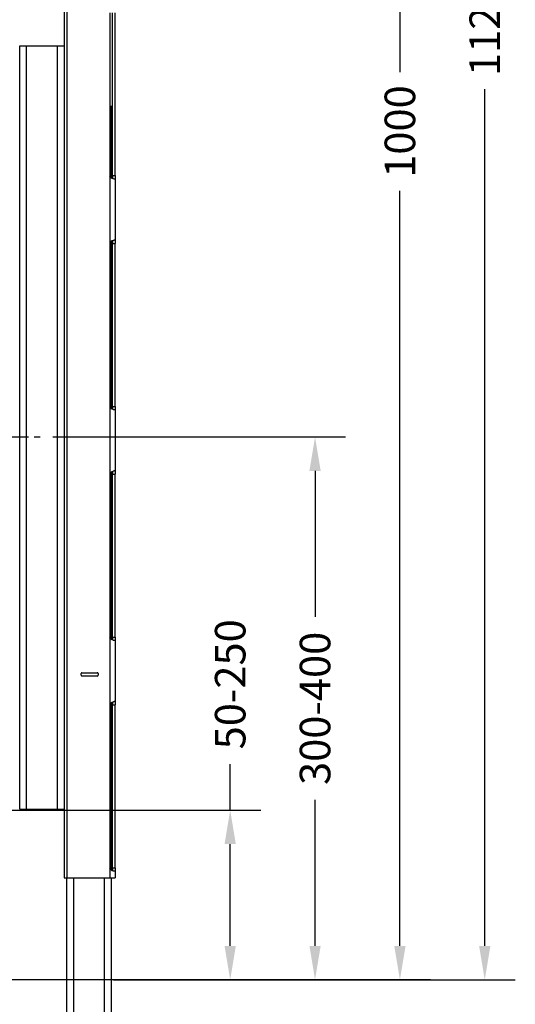
# Model space of a CAD drawing. Units: millimetres. Extents: x -51 to 1755, y -596 to 946.
# Drawn here: x 468 to 760, y -281 to 300 of the extents above; entities that cross this region are included whole.
import ezdxf

# ---------------------------------------------------------------- set-up
doc = ezdxf.new("R2010")
doc.units = ezdxf.units.MM
doc.header["$LTSCALE"] = 46.255
doc.header["$PDMODE"] = 3
doc.header["$PDSIZE"] = 2.5
doc.linetypes.add('CENTER', pattern=[0.6, 0.375, -0.075, 0.075, -0.075])
doc.layers.get('0').update_dxf_attribs({"linetype": 'CONTINUOUS'})
doc.layers.get('Defpoints').update_dxf_attribs({"linetype": 'CONTINUOUS'})
for name, color, linetype in [('PR000_002_02_new_view_1_BL27', 7, 'CONTINUOUS'), ('PR900_128_01_new_view_1_BL92', 7, 'CONTINUOUS'), ('PR970_099_01_new_view_1_BL22', 7, 'CONTINUOUS'), ('PR970_099_02_new_view_1_BL20', 7, 'CONTINUOUS')]:
    doc.layers.add(name, color=color, linetype=linetype)
doc.styles.add('TECE Standard', font='ARIAL.TTF')
doc.dimstyles.new('TECE Standard', dxfattribs={"dimscale": 100, "dimtxt": 0.18, "dimasz": 0.2, "dimexe": 0.18, "dimexo": 0.0625, "dimgap": 0.09, "dimtad": 0, "dimdec": 0, "dimdsep": 46, "dimtxsty": 'TECE Standard', "dimcen": 0.09, "dimclre": 256, "dimclrt": 256, "dimadec": 0, "dimazin": 0, "dimtfac": 1, "dimtdec": 0, "dimtofl": 0, "dimtmove": 0, "dimatfit": 3, "dimfxl": 1, "dimtolj": 1, "dimtzin": 0, "dimlwd": -1, "dimarcsym": 0})

# ---------------------------------------------------------------- blocks, each defined once
blk = doc.blocks.new('*D110')
at = {"color": 0}
for p, q in [((592.24, -166.35), (592.24, -139.2)), ((592.24, -246.35), (592.24, -186.35))]:
    blk.add_line(p, q, dxfattribs=at)
at = {"lineweight": -2}
for p, q in [((342.7, -166.35), (610.24, -166.35)), ((523.51, -266.35), (610.24, -266.35))]:
    blk.add_line(p, q, dxfattribs=at)
at = {"color": 0}
for points in [[(588.91, -186.35), (595.57, -186.35), (592.24, -166.35)], [(588.91, -246.35), (595.57, -246.35), (592.24, -266.35)]]:
    blk.add_solid(points, dxfattribs=at)
at = {"layer": 'Defpoints', "color": 0}
for p in [(336.45, -166.35), (517.26, -266.35), (592.24, -266.35)]:
    blk.add_point(p, dxfattribs=at)
at = {"insert": (592.24, -92.18), "char_height": 18, "attachment_point": 5, "rotation": 90, "style": 'TECE Standard'}
blk.add_mtext('\\A1;50-250', dxfattribs=at)
blk = doc.blocks.new('*D111')
at = {"color": 0}
for p, q in [((642.24, -246.35), (642.24, -226.35)), ((642.24, -386.35), (642.24, -406.35))]:
    blk.add_line(p, q, dxfattribs=at)
at = {"lineweight": -2}
for p, q in [((529.76, -266.35), (660.24, -266.35)), ((605.66, -366.35), (660.24, -366.35))]:
    blk.add_line(p, q, dxfattribs=at)
at = {"color": 0}
for points in [[(638.91, -246.35), (645.57, -246.35), (642.24, -266.35)], [(638.91, -386.35), (645.57, -386.35), (642.24, -366.35)]]:
    blk.add_solid(points, dxfattribs=at)
at = {"layer": 'Defpoints', "color": 0}
for p in [(523.51, -266.35), (599.41, -366.35), (642.24, -366.35)]:
    blk.add_point(p, dxfattribs=at)
at = {"insert": (642.24, -316.35), "char_height": 18, "attachment_point": 5, "rotation": 90, "style": 'TECE Standard'}
blk.add_mtext('\\A1;0-200', dxfattribs=at)
blk = doc.blocks.new('*D112')
at = {"lineweight": -2}
for p, q in [((487.66, 53.65), (660.24, 53.65)), ((598.49, -266.35), (660.24, -266.35))]:
    blk.add_line(p, q, dxfattribs=at)
at = {"color": 0}
for p, q in [((642.24, 33.65), (642.24, -52.34)), ((642.24, -246.35), (642.24, -160.36))]:
    blk.add_line(p, q, dxfattribs=at)
for points in [[(638.91, 33.65), (645.57, 33.65), (642.24, 53.65)], [(638.91, -246.35), (645.57, -246.35), (642.24, -266.35)]]:
    blk.add_solid(points, dxfattribs=at)
at = {"layer": 'Defpoints', "color": 0}
for p in [(481.41, 53.65), (642.24, 53.65), (592.24, -266.35)]:
    blk.add_point(p, dxfattribs=at)
at = {"insert": (642.24, -106.35), "char_height": 18, "attachment_point": 5, "rotation": 90, "style": 'TECE Standard'}
blk.add_mtext('\\A1;300-400', dxfattribs=at)
blk = doc.blocks.new('*D113')
at = {"lineweight": -2}
for p, q in [((520.66, 733.65), (710.24, 733.65)), ((648.49, -266.35), (710.24, -266.35))]:
    blk.add_line(p, q, dxfattribs=at)
at = {"color": 0}
for p, q in [((692.24, 713.65), (692.24, 268.65)), ((692.24, -246.35), (692.24, 198.65))]:
    blk.add_line(p, q, dxfattribs=at)
for points in [[(688.91, 713.65), (695.57, 713.65), (692.24, 733.65)], [(688.91, -246.35), (695.57, -246.35), (692.24, -266.35)]]:
    blk.add_solid(points, dxfattribs=at)
at = {"layer": 'Defpoints', "color": 0}
for p in [(514.41, 733.65), (692.24, 733.65), (642.24, -266.35)]:
    blk.add_point(p, dxfattribs=at)
at = {"insert": (692.24, 233.65), "char_height": 18, "attachment_point": 5, "rotation": 90, "style": 'TECE Standard'}
blk.add_mtext('\\A1;1000', dxfattribs=at)
blk = doc.blocks.new('*D117')
at = {"lineweight": -2}
for p, q in [((530.66, 853.65), (760.24, 853.65)), ((698.49, -266.35), (760.24, -266.35))]:
    blk.add_line(p, q, dxfattribs=at)
at = {"color": 0}
for p, q in [((742.24, 833.65), (742.24, 328.65)), ((742.24, -246.35), (742.24, 258.65))]:
    blk.add_line(p, q, dxfattribs=at)
for points in [[(738.91, 833.65), (745.57, 833.65), (742.24, 853.65)], [(738.91, -246.35), (745.57, -246.35), (742.24, -266.35)]]:
    blk.add_solid(points, dxfattribs=at)
at = {"layer": 'Defpoints', "color": 0}
for p in [(524.41, 853.65), (742.24, 853.65), (692.24, -266.35)]:
    blk.add_point(p, dxfattribs=at)
at = {"insert": (742.24, 293.65), "char_height": 18, "attachment_point": 5, "rotation": 90, "style": 'TECE Standard'}
blk.add_mtext('\\A1;1120', dxfattribs=at)
blk = doc.blocks.new('PR970_099_02_NEW_VIEW_1_BL20', base_point=(481.31, 59.15))
at = {"layer": 'PR970_099_02_new_view_1_BL20', "color": 7, "linetype": 'Continuous'}
for p, q in [((468.21, 284.15), (470.47, 284.15)), ((468.21, -165.85), (468.21, 284.15)), ((468.21, -165.85), (468.21, 284.15)), ((470.47, 284.15), (472.21, 284.15)), ((472.21, 284.15), (490.41, 284.15)), ((490.41, 284.15), (492.14, 284.15)), ((492.14, 284.15), (494.41, 284.15)), ((468.21, -165.85), (470.47, -165.85)), ((470.47, -165.85), (472.21, -165.85)), ((472.21, -165.85), (490.41, -165.85)), ((490.41, -165.85), (492.14, -165.85)), ((492.14, -165.85), (494.41, -165.85))]:
    blk.add_line(p, q, dxfattribs=at)
at = {"layer": 'PR970_099_02_new_view_1_BL20', "color": 9, "linetype": 'Continuous'}
for p, q in [((472.21, -165.85), (472.21, 284.15)), ((490.41, -165.85), (490.41, 284.15))]:
    blk.add_line(p, q, dxfattribs=at)
blk = doc.blocks.new('PR000_002_02_NEW_VIEW_1_BL27', base_point=(509.41, 323.65))
at = {"layer": 'PR000_002_02_new_view_1_BL27', "color": 3, "linetype": 'Continuous'}
for p, q in [((494.41, 853.65), (494.41, -206.35)), ((495.91, 853.65), (495.91, -206.35)), ((521.4, 303.65), (521.4, 207.65)), ((524.41, 207.65), (524.41, 303.65)), ((524.41, 205.65), (523.94, 205.65)), ((524.41, 207.65), (524.41, 205.65)), ((524.41, 205.65), (524.41, 169.65)), ((524.41, 169.65), (523.94, 169.65)), ((524.41, 169.65), (524.41, 169.07)), ((524.41, 169.07), (524.41, 168.42)), ((524.41, 168.42), (524.41, 167.65)), ((521.4, 167.65), (521.4, 71.65)), ((524.41, 71.65), (524.41, 167.65)), ((524.41, 69.65), (523.94, 69.65)), ((524.41, 71.65), (524.41, 69.65)), ((524.41, 69.65), (524.41, 33.65)), ((521.4, 31.65), (521.4, -64.35)), ((524.41, 33.65), (523.94, 33.65)), ((524.41, 33.65), (524.41, 33.07)), ((524.41, 33.07), (524.41, 32.42)), ((524.41, 32.42), (524.41, 31.65)), ((524.41, -64.35), (524.41, 31.65)), ((524.41, -66.35), (523.94, -66.35)), ((524.41, -64.35), (524.41, -66.35)), ((524.41, -66.35), (524.41, -102.35)), ((504.41, -86.85), (504.41, -85.85)), ((504.91, -85.35), (513.91, -85.35)), ((514.41, -85.85), (514.41, -86.85)), ((513.91, -87.35), (504.91, -87.35)), ((521.4, -104.35), (521.4, -200.35)), ((524.41, -102.35), (523.94, -102.35)), ((524.41, -102.35), (524.41, -102.93)), ((524.41, -102.93), (524.41, -103.58)), ((524.41, -103.58), (524.41, -104.35)), ((524.41, -200.35), (524.41, -104.35)), ((524.41, -202.35), (523.94, -202.35)), ((524.41, -200.35), (524.41, -202.35)), ((524.41, -202.35), (524.41, -206.35)), ((495.91, -206.35), (521.41, -206.35)), ((521.41, -206.35), (523.53, -206.35)), ((523.53, -206.35), (524.41, -206.35))]:
    blk.add_line(p, q, dxfattribs=at)
at = {"layer": 'PR000_002_02_new_view_1_BL27', "color": 7, "linetype": 'Continuous'}
for p, q in [((495.91, 853.65), (495.91, -206.35)), ((522.91, 207.65), (522.91, 303.65)), ((522.91, 207.65), (522.91, 205.92)), ((522.91, 169.38), (522.91, 169.07)), ((522.91, 169.07), (522.91, 168.42)), ((522.91, 168.42), (522.91, 167.65)), ((522.91, 71.65), (522.91, 167.65)), ((522.91, 71.65), (522.91, 69.92)), ((522.91, 33.38), (522.91, 33.07)), ((522.91, 33.07), (522.91, 32.42)), ((522.91, 32.42), (522.91, 31.65)), ((522.91, -64.35), (522.91, 31.65)), ((522.91, -64.35), (522.91, -66.08)), ((522.91, -102.62), (522.91, -102.93)), ((522.91, -102.93), (522.91, -103.58)), ((522.91, -103.58), (522.91, -104.35)), ((522.91, -200.35), (522.91, -104.35)), ((522.91, -200.35), (522.91, -202.08)), ((494.41, -206.35), (495.91, -206.35))]:
    blk.add_line(p, q, dxfattribs=at)
at = {"layer": 'PR000_002_02_new_view_1_BL27', "color": 9, "linetype": 'Continuous'}
for p, q in [((521.41, 207.45), (521.41, 167.85)), ((522.91, 207.65), (524.41, 207.65)), ((522.91, 167.65), (524.41, 167.65)), ((521.41, 71.45), (521.41, 31.85)), ((522.91, 71.65), (524.41, 71.65)), ((522.91, 31.65), (524.41, 31.65)), ((521.41, -64.55), (521.41, -104.15)), ((522.91, -64.35), (524.41, -64.35)), ((522.91, -104.35), (524.41, -104.35)), ((521.41, -200.55), (521.41, -206.35)), ((522.91, -200.35), (524.41, -200.35))]:
    blk.add_line(p, q, dxfattribs=at)
at = {"layer": 'PR000_002_02_new_view_1_BL27', "color": 3, "linetype": 'Continuous'}
for centre, radius, start, end in [((523.4, 207.65), 2, 180, 185.73197), ((523.4, 167.65), 2, 174.26803, 180), ((523.4, 71.65), 2, 180, 185.73197), ((523.4, 31.65), 2, 174.26803, 180), ((523.4, -64.35), 2, 180, 185.73197), ((504.91, -85.85), 0.5, 90, 180), ((504.91, -86.85), 0.5, 180, 270), ((513.91, -85.85), 0.5, 0, 90), ((513.91, -86.85), 0.5, 270, 360), ((523.4, -104.35), 2, 174.26803, 180), ((523.4, -200.35), 2, 180, 185.73197)]:
    blk.add_arc(centre, radius, start, end, dxfattribs=at)
for points, knots in [([(522.37, 206.17), (522.24, 206.25), (521.81, 206.57), (521.47, 207.06), (521.41, 207.45)], [0, 0, 0, 0, 0.277437, 1, 1, 1, 1]), ([(523.94, 205.65), (523.69, 205.65), (523.14, 205.78), (522.63, 206.01), (522.37, 206.17)], [0, 0, 0, 0, 0.44964, 1, 1, 1, 1]), ([(521.41, 167.85), (521.44, 168.04), (521.53, 168.29), (521.68, 168.5), (521.72, 168.56)], [0, 0, 0, 0, 0.737438, 1, 1, 1, 1]), ([(521.72, 168.56), (521.76, 168.61), (521.95, 168.83), (522.18, 169.01), (522.37, 169.13)], [0, 0, 0, 0, 0.239146, 1, 1, 1, 1]), ([(523.19, 169.51), (523.26, 169.53), (523.5, 169.61), (523.76, 169.65), (523.94, 169.65)], [0, 0, 0, 0, 0.283172, 1, 1, 1, 1]), ([(522.37, 70.17), (522.24, 70.25), (521.81, 70.57), (521.47, 71.06), (521.41, 71.45)], [0, 0, 0, 0, 0.277437, 1, 1, 1, 1]), ([(523.94, 69.65), (523.69, 69.65), (523.14, 69.78), (522.63, 70.01), (522.37, 70.17)], [0, 0, 0, 0, 0.44964, 1, 1, 1, 1]), ([(521.41, 31.85), (521.44, 32.04), (521.53, 32.29), (521.68, 32.5), (521.72, 32.56)], [0, 0, 0, 0, 0.737438, 1, 1, 1, 1]), ([(521.72, 32.56), (521.76, 32.61), (521.95, 32.83), (522.18, 33.01), (522.37, 33.13)], [0, 0, 0, 0, 0.239146, 1, 1, 1, 1]), ([(523.19, 33.51), (523.26, 33.53), (523.5, 33.61), (523.76, 33.65), (523.94, 33.65)], [0, 0, 0, 0, 0.283172, 1, 1, 1, 1]), ([(522.37, -65.83), (522.24, -65.75), (521.81, -65.43), (521.47, -64.94), (521.41, -64.55)], [0, 0, 0, 0, 0.277437, 1, 1, 1, 1]), ([(523.94, -66.35), (523.69, -66.35), (523.14, -66.22), (522.63, -65.99), (522.37, -65.83)], [0, 0, 0, 0, 0.44964, 1, 1, 1, 1]), ([(521.41, -104.15), (521.44, -103.96), (521.53, -103.71), (521.68, -103.5), (521.72, -103.44)], [0, 0, 0, 0, 0.737438, 1, 1, 1, 1]), ([(521.72, -103.44), (521.76, -103.39), (521.95, -103.17), (522.18, -102.99), (522.37, -102.87)], [0, 0, 0, 0, 0.239146, 1, 1, 1, 1]), ([(523.19, -102.49), (523.26, -102.47), (523.5, -102.39), (523.76, -102.35), (523.94, -102.35)], [0, 0, 0, 0, 0.283172, 1, 1, 1, 1]), ([(522.37, -201.83), (522.24, -201.75), (521.81, -201.43), (521.47, -200.94), (521.41, -200.55)], [0, 0, 0, 0, 0.277437, 1, 1, 1, 1]), ([(523.94, -202.35), (523.69, -202.35), (523.14, -202.22), (522.63, -201.99), (522.37, -201.83)], [0, 0, 0, 0, 0.44964, 1, 1, 1, 1])]:
    blk.add_open_spline(points, degree=3, knots=knots, dxfattribs=at)
for points in [[(522.37, 169.13), (522.62, 169.29), (522.9, 169.42), (523.19, 169.51)], [(522.37, 33.13), (522.62, 33.29), (522.9, 33.42), (523.19, 33.51)], [(522.37, -102.87), (522.62, -102.71), (522.9, -102.58), (523.19, -102.49)]]:
    blk.add_open_spline(points, degree=3, dxfattribs=at)
blk = doc.blocks.new('PR900_128_01_NEW_VIEW_1_BL92', base_point=(274.41, 53.65))
at = {"layer": 'PR900_128_01_new_view_1_BL92', "color": 7, "linetype": 'CENTER'}
blk.add_line((67.41, 53.65), (481.41, 53.65), dxfattribs=at)

msp = doc.modelspace()

# ---------------------------------------------------------------- linework, layer by layer
msp.add_line((710.24, -266.35), (-50.59, -266.35))
at = {"layer": 'PR970_099_01_new_view_1_BL22', "color": 7, "linetype": 'Continuous'}
for p, q in [((521.4, 248.65), (522.26, 248.65)), ((522.26, 206.27), (522.26, 248.65)), ((522.26, 70.27), (522.26, 169.03)), ((522.26, -65.73), (522.26, 33.03)), ((522.26, -201.73), (522.26, -102.97)), ((496.06, -251.35), (496.06, -206.35)), ((496.06, -318.35), (496.06, -206.35)), ((522.26, -318.35), (522.26, -206.35))]:
    msp.add_line(p, q, dxfattribs=at)
at = {"layer": 'PR970_099_01_new_view_1_BL22', "color": 9, "linetype": 'Continuous'}
for p, q in [((500.06, -318.35), (500.06, -206.35)), ((518.26, -318.35), (518.26, -206.35))]:
    msp.add_line(p, q, dxfattribs=at)

# ---------------------------------------------------------------- block references
at = {"layer": 'PR000_002_02_new_view_1_BL27'}
msp.add_blockref('PR000_002_02_NEW_VIEW_1_BL27', (509.41, 323.65), dxfattribs=at)
at = {"layer": 'PR900_128_01_new_view_1_BL92'}
msp.add_blockref('PR900_128_01_NEW_VIEW_1_BL92', (274.41, 53.65), dxfattribs=at)
at = {"layer": 'PR970_099_02_new_view_1_BL20'}
msp.add_blockref('PR970_099_02_NEW_VIEW_1_BL20', (481.31, 59.15), dxfattribs=at)

# ---------------------------------------------------------------- dimensions: what is measured, and where the dimension line sits
for base, p1, p2, picture, middle in [((742.24, 853.65), (692.24, -266.35), (524.41, 853.65), '*D117', (742.24, 293.65)), ((692.24, 733.65), (642.24, -266.35), (514.41, 733.65), '*D113', (692.24, 233.65))]:
    dim = msp.add_linear_dim(base=base, p1=p1, p2=p2, angle=90, dimstyle='TECE Standard')
    dim.commit()
    dim.dimension.update_dxf_attribs({"geometry": picture, "text_midpoint": middle})
for base, p1, p2, text, picture, middle in [((642.24, 53.65), (592.24, -266.35), (481.41, 53.65), '300-400', '*D112', (642.24, -106.35)), ((642.24, -366.35), (523.51, -266.35), (599.41, -366.35), '0-200', '*D111', (642.24, -316.35))]:
    dim = msp.add_linear_dim(base=base, p1=p1, p2=p2, angle=90, text=text, dimstyle='TECE Standard')
    dim.commit()
    dim.dimension.update_dxf_attribs({"geometry": picture, "text_midpoint": middle})
dim = msp.add_linear_dim(base=(592.24, -266.35), p1=(336.45, -166.35), p2=(517.26, -266.35), angle=90, text='50-250', dimstyle='TECE Standard')
dim.commit()
dim.dimension.update_dxf_attribs({"geometry": '*D110', "text_midpoint": (592.24, -92.18), "dimtype": 160})

doc.saveas('drawing.dxf')
